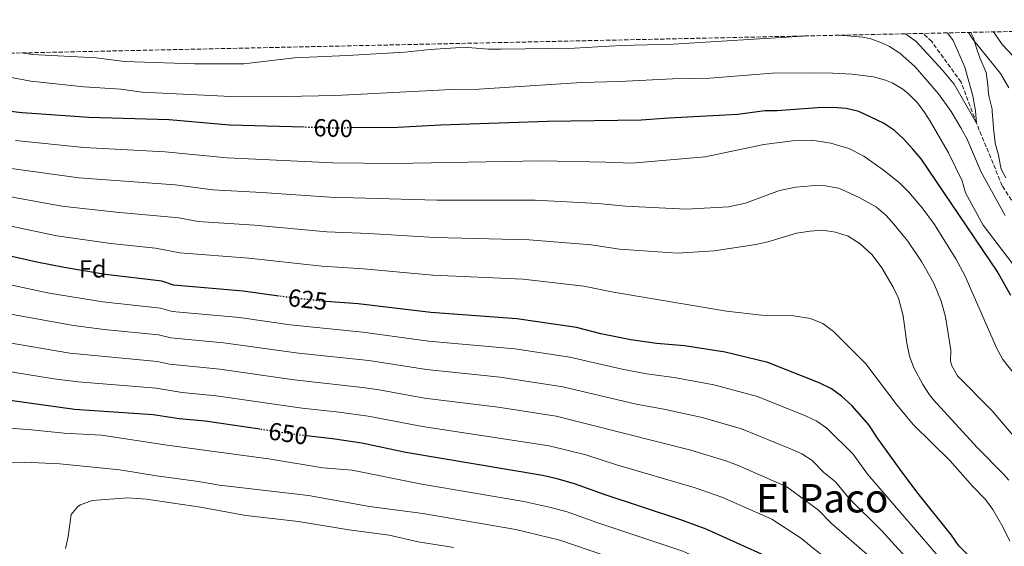
# Model space of a CAD drawing. Units: metres. Extents: x 648681 to 651435, y 4716146 to 4718506.
# Drawn here: x 649040 to 649438, y 4718267 to 4718480 of the extents above; entities that cross this region are included whole.
import ezdxf
from ezdxf.enums import TextEntityAlignment as Align

# ---------------------------------------------------------------- set-up
doc = ezdxf.new("R2010")
doc.units = ezdxf.units.M
doc.header["$MEASUREMENT"] = 0
doc.linetypes.add('DGN Style 3', pattern=[2.435891, 1.739922, -0.695969])
doc.linetypes.add('DGN Style 5', pattern=[1.217945, 0.521977, -0.695969])
for name, color, linetype, lineweight in [('Barranco lineal', 142, 'DGN Style 3', 13), ('Cota de curva de nivel directora', 7, 'Continuous', 0), ('Curva de nivel directora', 30, 'Continuous', 30), ('Curva de nivel directora no vista', 30, 'DGN Style 5', 30), ('Curva de nivel intermedia', 30, 'Continuous', 0), ('Etiqueta de zona arbolada', 92, 'Continuous', 0), ('Límite de municipio', 7, 'Continuous', 0), ('Texto de Área (paraje) menor', 7, 'Continuous', 0), ('Zona arbolada', 92, 'DGN Style 3', 0)]:
    doc.layers.add(name, color=color, linetype=linetype, lineweight=lineweight)
doc.styles.add('Style-Arial', font='arial.ttf')

msp = doc.modelspace()

# ---------------------------------------------------------------- linework, layer by layer
at = {"layer": 'Barranco lineal', "color": 142, "linetype": 'DGN Style 3', "lineweight": 13}
msp.add_polyline3d([(649462.76, 4718381.86, 588.45), (649446.58, 4718398.89, 587.02), (649437.62, 4718412.94, 586.3), (649427.21, 4718438.27, 585), (649420.95, 4718454.88, 584.28), (649409.08, 4718471.26, 583.69), (649405.68, 4718474.58, 583.61)], dxfattribs=at)
at = {"layer": 'Curva de nivel directora', "color": 30, "linetype": 'Continuous', "lineweight": 30, "flags": 128}
for points, elevation in [([(649155.11, 4718436.57), (649124.86, 4718437.41), (649100.47, 4718439.61), (649067.98, 4718440.47), (649041, 4718442.39), (649029.05, 4718443.77), (649017.41, 4718446.02), (649005.01, 4718449.63), (648969.69, 4718457.61), (648957.32, 4718459.54), (648932.85, 4718464.33)], 600), ([(649441.09, 4718368.45), (649435.63, 4718378.4), (649404.83, 4718423.81), (649401.5, 4718427.75), (649397.67, 4718431.94), (649393.98, 4718435.31), (649389.62, 4718438.21), (649379.55, 4718443), (649374.44, 4718444.14), (649369.07, 4718444.55), (649362.83, 4718444.46), (649346.61, 4718443.22), (649341.61, 4718443.17), (649330.67, 4718441.77), (649302.72, 4718440.3), (649291.53, 4718439.39), (649253.55, 4718438.96), (649210.37, 4718437.49), (649192.94, 4718436.46), (649174.3, 4718436.3)], 600), ([(649097.5, 4718374.23), (649074.71, 4718376.94), (649057.95, 4718379.75), (649046.92, 4718381.95), (649005.58, 4718391.27)], 625), ([(649144.91, 4718368.24), (649130.47, 4718370.28), (649102.25, 4718372.65), (649097.5, 4718374.23)], 625), ([(649447.34, 4718237.93), (649428.22, 4718258.96), (649420.04, 4718267.2), (649417.1, 4718271.45), (649403.45, 4718288.52), (649396.33, 4718298.07), (649386.83, 4718311.1), (649383.84, 4718316), (649376.77, 4718323.99), (649372.64, 4718327.74), (649368.6, 4718330.69), (649363.55, 4718333.17), (649342.79, 4718341.3), (649325.53, 4718345.54), (649309, 4718348.11), (649297.76, 4718349.11), (649287.31, 4718350.47), (649275.25, 4718353.01), (649265.35, 4718355.52), (649241.23, 4718359.1), (649206.32, 4718361.59), (649176.94, 4718365.07), (649164.01, 4718366.11)], 625), ([(649137.14, 4718314.33), (649115.04, 4718317.59), (649104.52, 4718318.6), (649094.05, 4718320.14), (649062.18, 4718322.39), (649036.19, 4718325.97)], 650), ([(649342.87, 4718262.62), (649317.78, 4718273.94), (649307.1, 4718277.78), (649277, 4718287.73), (649264.5, 4718292.28), (649257.54, 4718294.31), (649251.54, 4718295.64), (649196.22, 4718304.93), (649178.48, 4718308.68), (649166.59, 4718310.48), (649156.13, 4718311.65)], 650)]:
    msp.add_lwpolyline(points, dxfattribs=dict(at, elevation=elevation))
at = {"layer": 'Curva de nivel directora no vista', "color": 30, "linetype": 'DGN Style 5', "lineweight": 30, "flags": 128}
for points, elevation in [([(649174.3, 4718436.3), (649166.91, 4718436.24), (649155.11, 4718436.57)], 600), ([(649164.01, 4718366.11), (649161.15, 4718366.34), (649146.99, 4718367.95), (649144.91, 4718368.24)], 625), ([(649156.13, 4718311.65), (649152.63, 4718312.04), (649137.14, 4718314.33)], 650)]:
    msp.add_lwpolyline(points, dxfattribs=dict(at, elevation=elevation))
at = {"layer": 'Curva de nivel intermedia', "color": 30, "linetype": 'Continuous', "lineweight": 0, "flags": 128}
for points, elevation in [([(649415.5, 4718474.79), (649417.81, 4718471.66), (649422.51, 4718460.88), (649425.7, 4718449.35), (649426.76, 4718443.28), (649427.21, 4718438.27), (649418.22, 4718454), (649413.46, 4718459.76), (649402.75, 4718471.28), (649398.52, 4718474.42)], 585), ([(649423.94, 4718474.97), (649425.66, 4718472.4), (649436.97, 4718458.29), (649440.25, 4718452.57)], 590), ([(649434.05, 4718475.19), (649437.76, 4718469.98), (649442.14, 4718465.28)], 595), ([(649359.11, 4718473.57), (649304.4, 4718470.28), (649283.39, 4718469.69), (649264.53, 4718468.61), (649234.69, 4718468.2), (649229.67, 4718468.23), (649221.42, 4718468.92), (649216.43, 4718468.74), (649206.16, 4718468.06), (649195.91, 4718466.92), (649172.55, 4718465.57), (649151.19, 4718464.72), (649130.68, 4718462.31), (649110.74, 4718462.2), (649082.45, 4718463.23), (649071, 4718464.71), (649045.16, 4718466.08), (649040.84, 4718466.67)], 590), ([(649438.77, 4718400.92), (649429.11, 4718418.37), (649423.26, 4718432), (649420.93, 4718436.42), (649416.98, 4718443.02), (649411.88, 4718450.17), (649402.45, 4718461.01), (649396.15, 4718466.63), (649391.95, 4718469.34), (649389.15, 4718470.68), (649384.42, 4718472.38), (649381.23, 4718473.05), (649371.67, 4718473.84)], 590), ([(649445.98, 4718375.92), (649429.86, 4718396.94), (649422.81, 4718410.02), (649421.41, 4718414.89), (649415.84, 4718426.29), (649408.47, 4718439.06), (649406.36, 4718442.45), (649403.33, 4718446.42), (649399.8, 4718449.99), (649397.36, 4718451.96), (649393.08, 4718454.58), (649390.37, 4718455.66), (649385.52, 4718456.95), (649376.88, 4718458.05), (649369.09, 4718458.46), (649360.6, 4718458.66), (649344.71, 4718458.44), (649319.31, 4718456.44), (649304.18, 4718456.18), (649282.7, 4718455.08), (649267.42, 4718454.74), (649225.78, 4718452.05), (649214.69, 4718451.84), (649167.8, 4718449.47), (649140.34, 4718448.87), (649125.55, 4718449.07), (649089.44, 4718450.84), (649080.95, 4718452), (649066.01, 4718452.94), (649044.47, 4718455.18), (649025.18, 4718458.9)], 595), ([(649446.08, 4718332.16), (649437.85, 4718342.59), (649435.44, 4718346.97), (649422.45, 4718376.58), (649418.86, 4718383.33), (649410.26, 4718397.26), (649405.25, 4718403.98), (649399.76, 4718410.45), (649396.23, 4718413.99), (649389.96, 4718419), (649381.6, 4718424.82), (649375.57, 4718427.94), (649368.25, 4718430.08), (649360.59, 4718431.38), (649352.71, 4718431.12), (649341.2, 4718429.61), (649317.35, 4718424.65), (649287.6, 4718421.99), (649277.09, 4718422.51), (649251.09, 4718422.99), (649191.64, 4718421.96), (649166.74, 4718422.22), (649123.99, 4718424.15), (649098.88, 4718426.65), (649065.97, 4718428.33), (649038.29, 4718431.24)], 605), ([(649449.56, 4718302.92), (649433.56, 4718321.74), (649419.58, 4718335.94), (649417.12, 4718340.32), (649416.72, 4718342.1), (649416.77, 4718346.4), (649414.62, 4718359.85), (649412.96, 4718366.15), (649409.96, 4718373.5), (649404.95, 4718382.18), (649399.44, 4718390.46), (649393.12, 4718398.21), (649390.49, 4718400.98), (649386.71, 4718404.26), (649379.76, 4718408.18), (649373.04, 4718411.3), (649371.32, 4718411.99), (649365.33, 4718413.07), (649360.33, 4718412.94), (649354.15, 4718412.3), (649347.44, 4718410.92), (649333.69, 4718405.83), (649326.79, 4718404.4), (649309.74, 4718403.38), (649285.19, 4718404.6), (649274.15, 4718405.76), (649248.62, 4718407.02), (649208.75, 4718407.13), (649165.55, 4718408.23), (649138, 4718410.23), (649118.13, 4718411.24), (649102.97, 4718413.22), (649063.97, 4718416.18), (649035.59, 4718420.08)], 610), ([(649440.26, 4718293.69), (649438.31, 4718296.03), (649427.49, 4718306.94), (649409.85, 4718326.24), (649408.13, 4718328.21), (649405.48, 4718332.45), (649401.85, 4718339.21), (649400.09, 4718343.89), (649398.97, 4718349.21), (649397.49, 4718360.19), (649395.62, 4718367.4), (649393.48, 4718371.91), (649388.96, 4718379.7), (649384.93, 4718385), (649380.19, 4718389.33), (649375.24, 4718392.47), (649370.2, 4718394.17), (649364.93, 4718394.92), (649359.95, 4718394.54), (649354.39, 4718393.67), (649342.81, 4718390.23), (649337.93, 4718389.11), (649321.02, 4718386.5), (649306.23, 4718385.64), (649282.77, 4718387.22), (649271.22, 4718389.02), (649246.16, 4718391.04), (649207.94, 4718391.95), (649181.34, 4718393.61), (649164.36, 4718394.24), (649135.05, 4718396.94), (649112.28, 4718398.5), (649104.46, 4718399.86), (649079.02, 4718402.17), (649057.01, 4718404.7), (649010.45, 4718413.14)], 615), ([(649440.69, 4718269.09), (649437.85, 4718274.89), (649433.78, 4718281.86), (649430.89, 4718285.94), (649425.62, 4718291.27), (649416.6, 4718301.62), (649401.56, 4718316.2), (649394.95, 4718324.16), (649382.48, 4718340.78), (649369.35, 4718353.92), (649365, 4718357.19), (649360.07, 4718359.13), (649353.12, 4718360.2), (649340.22, 4718360.57), (649325.99, 4718362.11), (649280.35, 4718369.83), (649268.29, 4718372.27), (649243.69, 4718375.07), (649207.13, 4718376.77), (649179.14, 4718379.34), (649162.3, 4718380.32), (649132.76, 4718383.61), (649104.78, 4718385.78), (649094.96, 4718387.67), (649076.86, 4718389.55), (649055.02, 4718392.67), (649018.33, 4718400.33)], 620), ([(649338.58, 4718327.56), (649320.89, 4718332.3), (649304.82, 4718335.3), (649293.61, 4718336.83), (649283.77, 4718338.62), (649262.59, 4718343.54), (649240.33, 4718346.9), (649205.5, 4718350.06), (649178.91, 4718353.65), (649149.51, 4718356.6), (649128.97, 4718359.51), (649101.71, 4718361.99), (649096.92, 4718363.4), (649073.59, 4718365.93), (649051.89, 4718369.4), (649019.8, 4718376.29)], 630), ([(649259.83, 4718331.57), (649234.48, 4718335.36), (649204.68, 4718338.52), (649181.29, 4718342.15), (649152.77, 4718345.19), (649122.5, 4718349.34), (649101.18, 4718351.32), (649096.12, 4718352.59), (649074.23, 4718354.73), (649061.79, 4718356.31), (649034.17, 4718361.3)], 635), ([(649203.87, 4718326.99), (649185.51, 4718330.27), (649178.7, 4718331.2), (649151.08, 4718334.38), (649121, 4718338.64), (649100.64, 4718340.66), (649095.76, 4718341.74), (649060.26, 4718345.15), (649033.44, 4718349.67)], 640), ([(649269.06, 4718303.92), (649254.3, 4718307.62), (649203.05, 4718315.45), (649181.07, 4718319.61), (649169.28, 4718321.32), (649154.33, 4718322.9), (649119.51, 4718327.93), (649105.72, 4718329.27), (649095.19, 4718330.91), (649063.7, 4718333.47), (649053.78, 4718334.71), (649016.34, 4718340.77)], 645), ([(649446.2, 4718216.75), (649429.26, 4718233.16), (649414.26, 4718246.7), (649404.07, 4718256.66), (649388.74, 4718273.38), (649375.83, 4718286.13), (649370.15, 4718293.06), (649365.46, 4718296.89), (649360.73, 4718301.69), (649356.47, 4718304.34), (649351.94, 4718306.46), (649332.16, 4718314.45), (649316.26, 4718319.06), (649300.64, 4718322.49), (649289.46, 4718324.56), (649259.83, 4718331.57)], 635), ([(649449.31, 4718225.85), (649435.34, 4718239.86), (649419.38, 4718254.46), (649415.89, 4718258.05), (649383.14, 4718296.14), (649377.26, 4718304.24), (649366.69, 4718314.72), (649362.57, 4718317.58), (649358.02, 4718319.71), (649338.58, 4718327.56)], 630), ([(649443.1, 4718207.66), (649419.54, 4718229.88), (649397.55, 4718249.26), (649382.88, 4718263.8), (649368.53, 4718276.13), (649363.3, 4718281.59), (649350.43, 4718291.08), (649330.5, 4718299.82), (649325.79, 4718301.49), (649311.62, 4718305.83), (649257.06, 4718319.59), (649233.59, 4718323.25), (649203.87, 4718326.99)], 640), ([(649367.34, 4718232.61), (649346.84, 4718246.34), (649338.24, 4718251.45), (649308.39, 4718264.93), (649273.62, 4718276.55), (649261.55, 4718280.87), (649255, 4718282.72), (649243.97, 4718285.05), (649202.69, 4718292.08), (649174.53, 4718297.79), (649162.69, 4718298.78), (649140.75, 4718302.37), (649099.73, 4718307.94), (649073.15, 4718311.89), (649057.97, 4718312.7), (649044.81, 4718314.14), (649023.77, 4718315.68)], 655), ([(649439.99, 4718198.56), (649409.76, 4718226.54), (649399.92, 4718234.55), (649394.66, 4718238.42), (649378.03, 4718253.41), (649361.22, 4718266.12), (649356.46, 4718270.12), (649344.37, 4718277.88), (649324.14, 4718286.88), (649313.32, 4718290.62), (649281.15, 4718300.01), (649269.06, 4718303.92)], 645), ([(649423.45, 4718159.9), (649408.64, 4718177.81), (649404.21, 4718181.86), (649387.28, 4718199.76), (649363.39, 4718220.38), (649356.2, 4718225.6), (649335.5, 4718239.19), (649322.37, 4718245.78), (649303.65, 4718254.09), (649258.6, 4718269.47), (649240.76, 4718273.74), (649203.16, 4718280.25), (649181.62, 4718283.09), (649156.94, 4718287.56), (649120.81, 4718291.74), (649112.31, 4718293.22), (649095.31, 4718295.43), (649080.46, 4718297.91), (649056.18, 4718300.35), (649041.84, 4718301.05), (649036.24, 4718300.72)], 660), ([(649215.67, 4718266.51), (649201.26, 4718268.81), (649189.51, 4718271.47), (649173.24, 4718273.57), (649152.84, 4718277), (649131.58, 4718279.4), (649113.23, 4718282.74), (649091.35, 4718286.1), (649083.82, 4718286.56), (649069.27, 4718285.47), (649064.61, 4718283.77), (649063.58, 4718283.1), (649060.89, 4718279.83), (649059.61, 4718270.97), (649058.54, 4718266.06)], 665)]:
    msp.add_lwpolyline(points, dxfattribs=dict(at, elevation=elevation))
at = {"layer": 'Límite de municipio', "color": 7, "linetype": 'Continuous', "lineweight": 0}
msp.add_polyline3d([(649424.91, 4718475, 590.48), (649426.03, 4718472.8, 590.31), (649427.21, 4718468.61, 589.4), (649428.51, 4718464.68, 588.65), (649431.1, 4718458.73, 587.91), (649431.77, 4718453.78, 587.63), (649432.05, 4718450.09, 587.14), (649432.32, 4718448.74, 587.16), (649433.5, 4718443.88, 587.16), (649433.6, 4718443.15, 587.17), (649433.92, 4718438.16, 587.02), (649434.08, 4718436.27, 586.96), (649434.61, 4718431.3, 586.75), (649434.95, 4718429.67, 586.73), (649436.19, 4718424.83, 586.74), (649436.25, 4718424.52, 586.74), (649437.25, 4718419.62, 586.62), (649439.05, 4718416.08, 586.9)], dxfattribs=at)
at = {"layer": 'Zona arbolada', "color": 92, "linetype": 'DGN Style 3', "lineweight": 0}
msp.add_polyline3d([(648680.64, 4718458.87, 580), (649661.98, 4718480.13, 650.87)], dxfattribs=at)

# ---------------------------------------------------------------- texts
at = {"layer": 'Cota de curva de nivel directora', "color": 7, "linetype": 'Continuous', "lineweight": 0, "style": 'Style-Arial'}
for s, rotation, p in [('600', 358.4062, (649166.87, 4718436.24, 600)), ('625', 353.5133, (649156.56, 4718366.86, 625)), ('650', 351.6012, (649148.66, 4718312.62, 650))]:
    msp.add_text(s, height=7, rotation=rotation, dxfattribs=at).set_placement(p, align=Align.MIDDLE_CENTER)
at = {"layer": 'Etiqueta de zona arbolada', "color": 92, "linetype": 'Continuous', "lineweight": 0, "style": 'Style-Arial'}
msp.add_text('Fd', height=7, dxfattribs=at).set_placement((649069.55, 4718379.25, 624.53), align=Align.MIDDLE_CENTER)
at = {"layer": 'Texto de Área (paraje) menor', "color": 7, "linetype": 'Continuous', "lineweight": 0, "style": 'Style-Arial'}
msp.add_text('El Paco', height=11.5, dxfattribs=at).set_placement((649364.81, 4718286.41, 641.25), align=Align.MIDDLE_CENTER)

doc.saveas('drawing.dxf')
